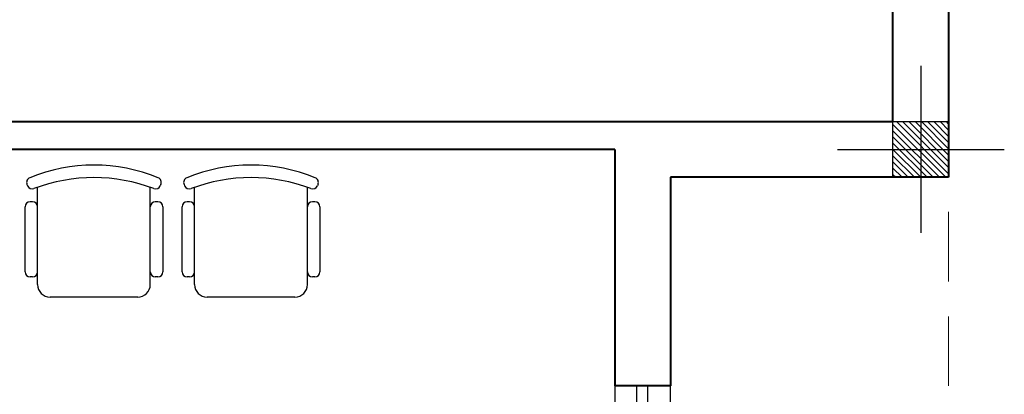
# Model space of a CAD drawing. Units: inches. Extents: x 160 to 633, y -149 to 57.
# Drawn here: x 413 to 417, y -54 to -52 of the extents above; entities that cross this region are included whole.
import ezdxf

# ---------------------------------------------------------------- set-up
doc = ezdxf.new("R2010")
doc.units = ezdxf.units.IN
doc.header["$MEASUREMENT"] = 0
doc.linetypes.add('DASHED2', pattern=[0.375, 0.25, -0.125])
for name, color, linetype in [('11', 11, 'Continuous'), ('8', 8, 'Continuous'), ('cul', 1, 'Continuous'), ('FURNITURE', 27, 'Continuous'), ('WINDOW', 161, 'Continuous')]:
    doc.layers.add(name, color=color, linetype=linetype)
doc.layers.add('7', color=7, linetype='Continuous', lineweight=40)

# ---------------------------------------------------------------- blocks, each defined once
blk = doc.blocks.new('A$C039102F0')
at = {"layer": 'FURNITURE'}
for p, q in [((0.75, 44.98), (1, 44.38)), ((5, 5), (5, 43.87)), ((50, 5), (50, 43.87)), ((54.25, 44.98), (54, 44.38)), ((0, 10), (0, 36)), ((3, 38), (2, 38)), ((53, 38), (52, 38)), ((55, 36), (55, 10)), ((3, 8), (2, 8)), ((53, 8), (52, 8)), ((45, 0), (10, 0))]:
    blk.add_line(p, q, dxfattribs=at)
for centre, radius, start, end in [((27.5, -14.86), 67.53, 67.667, 112.333), ((2.6, 45.75), 2, 112.333, 202.4147), ((27.5, -19.86), 67.53, 69.2338, 110.7662), ((52.4, 45.75), 2, 337.5853, 67.667), ((2.85, 45.14), 2, 202.4147, 290.7662), ((52.15, 45.14), 2, 249.2338, 337.5853), ((2, 36), 2, 90, 180), ((3, 36), 2, 0, 90), ((52, 36), 2, 90, 180), ((53, 36), 2, 0, 90), ((2, 10), 2, 180, 270), ((3, 10), 2, 270, 0), ((52, 10), 2, 180, 270), ((53, 10), 2, 270, 0), ((10, 5), 5, 180, 270), ((45, 5), 5, 270, 0)]:
    blk.add_arc(centre, radius, start, end, dxfattribs=at)
blk = doc.blocks.new('*U18')
at = {"layer": 'WINDOW', "color": 161}
for p, q in [((1.5, 0.0969), (0, 0.0969)), ((0, -0.1031), (1.5, -0.1031))]:
    blk.add_line(p, q, dxfattribs=at)
at = {"layer": 'WINDOW', "color": 8}
for p, q in [((0, 0.015), (1.5, 0.015)), ((0, -0.025), (1.5, -0.025))]:
    blk.add_line(p, q, dxfattribs=at)
blk = doc.blocks.new('plan a')
at = {"layer": '7'}
for p, q in [((613.234, -36.3261), (613.234, -34.6011)), ((613.434, -34.6011), (613.434, -36.5261)), ((608.234, -36.3261), (613.234, -36.3261)), ((612.234, -36.4261), (608.234, -36.4261)), ((612.234, -36.4261), (612.234, -37.2761)), ((613.434, -36.5261), (612.434, -36.5261)), ((612.434, -36.5261), (612.434, -37.2761)), ((612.434, -37.2761), (612.234, -37.2761))]:
    blk.add_line(p, q, dxfattribs=at)
at = {"layer": '8', "linetype": 'DASHED2', "lineweight": 0}
blk.add_line((613.434, -39.5261), (613.434, -36.5261), dxfattribs=at)
at = {"layer": 'WINDOW', "rotation": 270}
blk.add_blockref('*U18', (612.3372, -37.2761), dxfattribs=at)
blk = doc.blocks.new('A$C55E52C42')
at = {"layer": 'cul'}
h = blk.add_hatch(dxfattribs=at)
h.set_pattern_fill('ANSI31', color=256, scale=0.005, style=0)
h.set_pattern_definition([(45, (-2685.726377, 341.490178), (-0.01122532015, 0.01122532015), [])])
h.paths.add_polyline_path([(0.2, 0.2), (0.4, 0.2), (0.4, 0.4), (0.2, 0.4)])
for p, q in [((0.3, 0.6), (0.3, 0)), ((0.6, 0.3), (0, 0.3))]:
    blk.add_line(p, q, dxfattribs=at)
blk.add_lwpolyline([(0.2, 0.2), (0.4, 0.2), (0.4, 0.4), (0.2, 0.4)], close=True, dxfattribs=at)
blk = doc.blocks.new('AX')
at = {"layer": 'cul', "xscale": -1}
blk.add_blockref('A$C55E52C42', (676.4482, 39.3962), dxfattribs=at)

msp = doc.modelspace()

# ---------------------------------------------------------------- block references
at = {"layer": '11', "lineweight": 0}
msp.add_blockref('AX', (-259.5372, -92.4671), dxfattribs=at)
at = {"layer": '7', "lineweight": 0}
msp.add_blockref('plan a', (-196.723, -16.3448), dxfattribs=at)
at = {"layer": 'FURNITURE', "xscale": 0.008999999999787178, "yscale": 0.008999999999787178, "zscale": 0.008999999999787178}
for p in [(413.3921, -53.3014), (413.9565, -53.3014)]:
    msp.add_blockref('A$C039102F0', p, dxfattribs=at)

doc.saveas('drawing.dxf')
